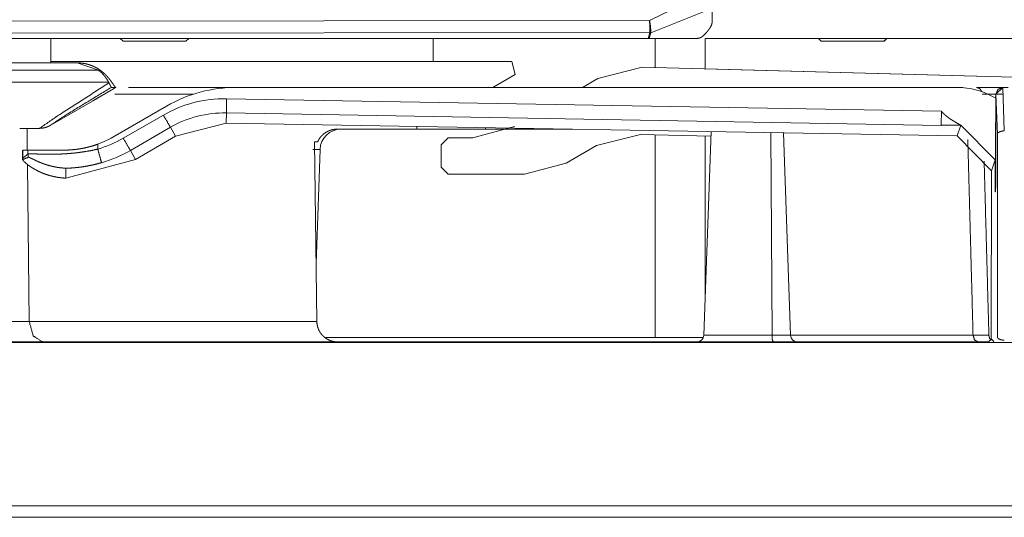
# Model space of a CAD drawing. Units: inches. Extents: x -0.2 to 85.8, y 0.5 to 49.7.
# Drawn here: x 8.9 to 10.3, y 21.9 to 22.6 of the extents above; entities that cross this region are included whole.
import ezdxf

# ---------------------------------------------------------------- set-up
doc = ezdxf.new("R2010")
doc.units = ezdxf.units.IN
doc.header["$MEASUREMENT"] = 0
doc.layers.add('1', color=7, linetype='Continuous')

msp = doc.modelspace()

# ---------------------------------------------------------------- linework, layer by layer
at = {"layer": '1', "color": 18, "linetype": 'Continuous', "lineweight": 18}
for p, q in [((9.8217, 22.6171), (9.8902, 22.6512)), ((9.9114, 22.6404), (9.9114, 22.6142)), ((9.9094, 22.6338), (9.8238, 22.5994)), ((7.313, 22.6152), (9.8217, 22.6171)), ((9.8222, 22.5998), (7.1633, 22.5977)), ((9.8199, 22.5913), (9.8222, 22.5998)), ((9.8238, 22.5994), (9.821, 22.5913)), ((9.8115, 22.5913), (7.2545, 22.5913)), ((8.9641, 22.5563), (8.9641, 22.5913)), ((9.0636, 22.5913), (9.0676, 22.5873)), ((9.1576, 22.5873), (9.1616, 22.5913)), ((9.1577, 22.5873), (9.1617, 22.5913)), ((9.5116, 22.5913), (9.5116, 22.5584)), ((9.8199, 22.5913), (9.8115, 22.5913)), ((9.821, 22.5913), (9.8879, 22.5913)), ((9.8296, 22.5496), (9.8296, 22.5913)), ((9.9016, 22.5476), (9.9016, 22.5913)), ((10.3846, 22.5913), (9.9018, 22.5913)), ((10.0636, 22.5913), (10.0676, 22.5873)), ((10.1576, 22.5873), (10.1616, 22.5913)), ((10.1577, 22.5873), (10.1617, 22.5913)), ((7.2209, 22.5563), (9.0017, 22.5563)), ((9.6244, 22.5584), (8.964, 22.5584)), ((9.0322, 22.5459), (9.0017, 22.5563)), ((9.0017, 22.5563), (9.0032, 22.5563)), ((9.6294, 22.5397), (9.6244, 22.5584)), ((7.1701, 22.5475), (9.0322, 22.5459)), ((9.8111, 22.55), (9.7479, 22.534)), ((10.5869, 22.5294), (9.8111, 22.55)), ((10.587, 22.5294), (9.9016, 22.5476)), ((9.0469, 22.5286), (7.309, 22.5301)), ((9.5974, 22.5213), (9.6294, 22.5397)), ((9.7479, 22.534), (9.7258, 22.5213)), ((9.0508, 22.5213), (9.0571, 22.5213)), ((10.2614, 22.5213), (9.23, 22.5213)), ((10.3178, 22.5116), (10.328, 22.5213)), ((10.3276, 22.5213), (10.3276, 22.5213)), ((10.3276, 22.5213), (10.328, 22.5213)), ((10.328, 22.5213), (10.33, 22.4588)), ((10.328, 22.5213), (10.3356, 22.5213)), ((8.963, 22.4666), (9.0238, 22.5017)), ((9.2159, 22.5049), (10.2399, 22.487)), ((10.3175, 22.5059), (10.3177, 22.5114)), ((10.3178, 22.5113), (10.3178, 22.5116)), ((10.3178, 22.5057), (10.3178, 22.5113)), ((10.318, 22.5113), (10.3178, 22.5113)), ((10.3178, 22.4976), (10.3178, 22.5057)), ((10.32, 22.454), (10.318, 22.5113)), ((9.13, 22.4945), (9.053, 22.45)), ((9.2155, 22.4847), (9.2153, 22.4699)), ((10.2396, 22.4668), (9.2155, 22.4847)), ((10.2399, 22.487), (10.2399, 22.4871)), ((10.3167, 22.3913), (10.3178, 22.4975)), ((10.3177, 22.3809), (10.3178, 22.4975)), ((10.3178, 22.4975), (10.3178, 22.4976)), ((9.0679, 22.4483), (9.1254, 22.4815)), ((9.2153, 22.4699), (9.1429, 22.4512)), ((9.2153, 22.4699), (10.2623, 22.4516)), ((8.9195, 22.4625), (8.948, 22.4625)), ((8.93, 22.4625), (8.9303, 22.4313)), ((9.1355, 22.464), (9.078, 22.4308)), ((9.1429, 22.4512), (9.1355, 22.464)), ((9.374, 22.4613), (9.4884, 22.4613)), ((9.4886, 22.4652), (9.4884, 22.4613)), ((9.6284, 22.465), (9.5684, 22.4489)), ((9.5868, 22.4613), (9.5869, 22.4634)), ((9.5868, 22.4613), (9.7108, 22.4613)), ((9.9099, 22.4578), (9.8997, 22.1659)), ((9.9972, 22.1659), (9.9953, 22.4563)), ((10.0237, 22.1659), (10.0135, 22.456)), ((10.2623, 22.4516), (10.2676, 22.4673)), ((10.267, 22.4673), (10.2676, 22.4673)), ((10.2676, 22.4673), (10.3167, 22.4173)), ((9.0854, 22.418), (9.1429, 22.4512)), ((9.3451, 22.1857), (9.3419, 22.443)), ((9.5334, 22.4489), (9.5234, 22.4389)), ((9.5684, 22.4489), (9.5334, 22.4489)), ((9.7457, 22.4378), (9.8089, 22.4539)), ((9.8089, 22.4539), (9.9097, 22.4512)), ((9.8296, 22.1624), (9.8296, 22.4534)), ((9.9016, 22.2203), (9.9016, 22.4515)), ((10.3114, 22.4016), (10.2623, 22.4516)), ((8.9237, 22.4313), (8.9237, 22.4177)), ((8.9238, 22.4313), (8.9238, 22.4196)), ((8.9313, 22.4313), (8.9238, 22.4313)), ((8.9313, 22.4257), (8.9313, 22.4313)), ((9.0312, 22.4398), (9.0312, 22.4327)), ((9.078, 22.4308), (9.0854, 22.418)), ((9.3441, 22.2687), (9.3498, 22.4323)), ((9.5234, 22.4389), (9.5234, 22.4067)), ((9.7024, 22.4128), (9.7457, 22.4378)), ((9.0854, 22.418), (8.9854, 22.3911)), ((10.3167, 22.4173), (10.3114, 22.4016)), ((10.3167, 22.3913), (10.3167, 22.4173)), ((8.9305, 22.4109), (8.9331, 22.1857)), ((9.5234, 22.4067), (9.5334, 22.3967)), ((9.6424, 22.3967), (9.7024, 22.4128)), ((10.3113, 22.1603), (10.3114, 22.4016)), ((8.9837, 22.3912), (8.9854, 22.3911)), ((9.5334, 22.3967), (9.6424, 22.3967)), ((10.317, 22.3713), (10.3167, 22.3913)), ((10.3167, 22.3913), (10.3178, 22.3913)), ((10.317, 22.3713), (10.3176, 22.3713)), ((10.3177, 22.3809), (10.3176, 22.3713)), ((7.9508, 22.1857), (8.9331, 22.1857)), ((9.8989, 22.1624), (9.3572, 22.1624)), ((10.3113, 22.1602), (10.3073, 22.1563)), ((10.3114, 22.1603), (10.3074, 22.1563)), ((10.3113, 22.1603), (10.3114, 22.1603)), ((10.3113, 22.1602), (10.3113, 22.1603)), ((10.3114, 22.1603), (10.3145, 22.1572)), ((6.9211, 22.1555), (11.0226, 22.1555)), ((10.3074, 22.1563), (7.9704, 22.1563)), ((10.3081, 22.1555), (10.3074, 22.1563)), ((7.1711, 21.9213), (10.6541, 21.9213)), ((7.1711, 21.9048), (10.6541, 21.9048))]:
    msp.add_line(p, q, dxfattribs=at)
for centre, radius, start, end in [((9.23, 22.3213), 0.2, 90, 120), ((10.2614, 22.4113), 0.11, 59.1257, 90), ((9.2128, 22.33), 0.175, 89, 120), ((9.2128, 22.33), 0.1547, 89, 120), ((9.3798, 22.4313), 0.03, 90, 178), ((8.983, 22.5713), 0.14, 290.1084, 300), ((8.9854, 22.5913), 0.165, 286.1174, 300), ((8.9854, 22.5913), 0.1853, 286.1174, 300), ((9.8897, 22.1663), 0.01, 270, 358), ((10.0337, 22.1663), 0.01, 182, 270)]:
    msp.add_arc(centre, radius, start, end, dxfattribs=at)
for points, knots in [([(9.8222, 22.5998), (9.8221, 22.6098), (9.8218, 22.6171)], [0, 0, 0.576818, 1, 1]), ([(9.8218, 22.6171), (9.823, 22.6096), (9.8238, 22.5994)], [0, 0, 0.425241, 1, 1]), ([(9.9114, 22.6142), (9.911, 22.6121), (9.9102, 22.61), (9.9091, 22.6077), (9.9076, 22.6054), (9.9071, 22.6048), (9.9062, 22.6035), (9.9057, 22.6029), (9.9047, 22.6016), (9.9036, 22.6003), (9.9012, 22.5977), (9.8984, 22.595)], [0, 0, 0.087939, 0.184692, 0.292352, 0.41173, 0.443581, 0.508886, 0.542923, 0.612283, 0.68439, 0.836611, 1, 1]), ([(9.8879, 22.5913), (9.8908, 22.5915), (9.8936, 22.5921), (9.8949, 22.5926), (9.8961, 22.5933), (9.8967, 22.5937), (9.8973, 22.5941), (9.8979, 22.5945), (9.8984, 22.595)], [0, 0, 0.25915, 0.506233, 0.62681, 0.748835, 0.810734, 0.873828, 0.936634, 1, 1]), ([(9.0032, 22.5563), (9.0063, 22.5562), (9.0093, 22.5559), (9.0101, 22.5558), (9.0108, 22.5557), (9.0115, 22.5556), (9.0122, 22.5555), (9.0136, 22.5552), (9.0149, 22.5549), (9.0162, 22.5546), (9.0174, 22.5542), (9.0181, 22.5541), (9.0192, 22.5537), (9.0198, 22.5535), (9.022, 22.5527), (9.024, 22.5519), (9.0259, 22.5511), (9.0276, 22.5502), (9.0293, 22.5493), (9.0308, 22.5485), (9.0322, 22.5476), (9.0336, 22.5467), (9.0348, 22.5458), (9.036, 22.5449), (9.0382, 22.5432), (9.0402, 22.5415), (9.0411, 22.5407), (9.0419, 22.5399), (9.0427, 22.5391), (9.0435, 22.5383), (9.0449, 22.5368), (9.0462, 22.5353), (9.0474, 22.5339), (9.0484, 22.5326), (9.0503, 22.5302), (9.0518, 22.528), (9.0531, 22.5262), (9.0542, 22.5246), (9.0546, 22.5239), (9.0551, 22.5233), (9.0555, 22.5228), (9.0558, 22.5224), (9.0565, 22.5217), (9.057, 22.5213)], [0, 0, 0.046567, 0.091845, 0.103091, 0.114097, 0.124897, 0.135739, 0.156468, 0.176583, 0.19628, 0.215395, 0.224985, 0.243236, 0.252205, 0.286482, 0.31867, 0.349388, 0.37866, 0.406424, 0.432704, 0.457733, 0.481535, 0.504533, 0.52674, 0.568159, 0.606838, 0.6252, 0.642687, 0.659659, 0.676115, 0.707164, 0.736013, 0.762862, 0.788038, 0.833419, 0.872703, 0.906326, 0.934568, 0.946941, 0.95785, 0.967886, 0.976329, 0.990385, 1, 1]), ([(9.0469, 22.5286), (9.0465, 22.5294), (9.0459, 22.5303), (9.0453, 22.5313), (9.0447, 22.5324), (9.0443, 22.5329), (9.0439, 22.5335), (9.0435, 22.5341), (9.0431, 22.5346), (9.0423, 22.5358), (9.0414, 22.537), (9.0409, 22.5376), (9.0404, 22.5382), (9.0399, 22.5388), (9.0394, 22.5393), (9.0383, 22.5405), (9.0372, 22.5417), (9.036, 22.5428), (9.0348, 22.5438), (9.0335, 22.5449), (9.0322, 22.5459)], [0, 0, 0.041692, 0.087526, 0.13762, 0.192232, 0.221011, 0.250181, 0.280339, 0.310905, 0.374019, 0.438839, 0.472689, 0.50645, 0.540752, 0.574981, 0.64439, 0.714239, 0.784101, 0.855569, 0.927637, 1, 1]), ([(8.948, 22.4625), (8.9751, 22.4813), (9.0474, 22.5277)], [0, 0, 0.277697, 1, 1]), ([(9.0474, 22.5277), (9.0472, 22.5281), (9.0469, 22.5286)], [0, 0, 0.485356, 1, 1]), ([(9.0474, 22.5277), (9.0482, 22.5262), (9.0494, 22.5238), (9.0498, 22.5229), (9.0502, 22.5222), (9.0503, 22.5219), (9.0505, 22.5217), (9.0507, 22.5214), (9.0508, 22.5213)], [0, 0, 0.234153, 0.596766, 0.733245, 0.842824, 0.886757, 0.924625, 0.975906, 1, 1]), ([(9.0508, 22.5213), (8.987, 22.4825), (8.963, 22.4666)], [0, 0, 0.721701, 1, 1]), ([(9.0238, 22.5017), (9.0263, 22.5031), (9.0287, 22.5045), (9.0336, 22.5074), (9.036, 22.5088), (9.0384, 22.5102), (9.0396, 22.5109), (9.0408, 22.5115), (9.042, 22.5122), (9.0432, 22.5129), (9.0454, 22.5143), (9.0477, 22.5156), (9.0498, 22.5168), (9.0518, 22.518), (9.0523, 22.5183), (9.0528, 22.5186), (9.0532, 22.5189), (9.0537, 22.5191), (9.0553, 22.5201), (9.0556, 22.5203), (9.0559, 22.5205), (9.0562, 22.5207), (9.0565, 22.5209), (9.0569, 22.5211), (9.0571, 22.5213)], [0, 0, 0.073978, 0.14738, 0.293456, 0.365553, 0.437287, 0.473336, 0.508809, 0.544132, 0.579241, 0.648156, 0.715342, 0.77956, 0.840167, 0.854544, 0.868702, 0.882499, 0.895719, 0.943539, 0.953942, 0.963766, 0.972651, 0.980244, 0.992165, 1, 1]), ([(9.0571, 22.5213), (9.0571, 22.5213), (9.057, 22.5213)], [0, 0, 0.617218, 1, 1]), ([(10.2707, 22.5209), (10.2697, 22.5212), (10.2687, 22.5213)], [0, 0, 0.50141, 1, 1]), ([(10.2979, 22.5151), (10.2948, 22.5196), (10.2901, 22.5213)], [0, 0, 0.525013, 1, 1]), ([(10.2399, 22.4871), (10.2406, 22.4862), (10.2413, 22.4854), (10.242, 22.4847), (10.2427, 22.4839), (10.2443, 22.4825), (10.2459, 22.4811), (10.2475, 22.4798), (10.2492, 22.4785), (10.2509, 22.4772), (10.2526, 22.476), (10.2561, 22.4737), (10.2597, 22.4715), (10.2633, 22.4694), (10.267, 22.4673)], [0, 0, 0.031255, 0.062819, 0.094272, 0.126061, 0.188633, 0.250975, 0.31318, 0.375632, 0.437896, 0.500384, 0.624664, 0.750097, 0.875112, 1, 1]), ([(9.1355, 22.464), (9.1323, 22.4694), (9.1253, 22.4815)], [0, 0, 0.310859, 1, 1]), ([(8.948, 22.4625), (8.9499, 22.4626), (8.9519, 22.4628), (8.9538, 22.4631), (8.9557, 22.4635), (8.9566, 22.4638), (8.9576, 22.4641), (8.9585, 22.4645), (8.9594, 22.4648), (8.9612, 22.4656), (8.963, 22.4666)], [0, 0, 0.125525, 0.249434, 0.373525, 0.498022, 0.560688, 0.623654, 0.686636, 0.749019, 0.8743, 1, 1]), ([(9.3463, 22.443), (9.3472, 22.445), (9.3483, 22.4469), (9.3495, 22.4487), (9.3508, 22.4505), (9.3516, 22.4513), (9.3523, 22.4521), (9.3531, 22.4529), (9.3539, 22.4536), (9.3556, 22.455), (9.3574, 22.4563), (9.3583, 22.4569), (9.3593, 22.4574), (9.3602, 22.4579), (9.3612, 22.4584), (9.3632, 22.4593), (9.3653, 22.46), (9.3663, 22.4603), (9.3674, 22.4605), (9.3685, 22.4608), (9.3696, 22.461), (9.3718, 22.4612), (9.374, 22.4613)], [0, 0, 0.062579, 0.124809, 0.187253, 0.249336, 0.280845, 0.312319, 0.343766, 0.374928, 0.43709, 0.499182, 0.530413, 0.561959, 0.593052, 0.624543, 0.687015, 0.749129, 0.780374, 0.811385, 0.842547, 0.874079, 0.936954, 1, 1]), ([(10.2396, 22.4668), (10.241, 22.4669), (10.2424, 22.4669), (10.244, 22.467), (10.2456, 22.467), (10.2473, 22.4671), (10.2489, 22.4671), (10.2524, 22.4672), (10.2542, 22.4672), (10.256, 22.4672), (10.2578, 22.4672), (10.2596, 22.4673), (10.2633, 22.4673), (10.267, 22.4673)], [0, 0, 0.051112, 0.105167, 0.162189, 0.220976, 0.280965, 0.34272, 0.469198, 0.533921, 0.598636, 0.664546, 0.731042, 0.865227, 1, 1]), ([(10.33, 22.4588), (10.329, 22.4587), (10.328, 22.4587), (10.3276, 22.4586), (10.3271, 22.4585), (10.3266, 22.4585), (10.3262, 22.4584), (10.3253, 22.4582), (10.3245, 22.4579), (10.3241, 22.4578), (10.3237, 22.4577), (10.3233, 22.4575), (10.3229, 22.4573), (10.3223, 22.457), (10.3217, 22.4566), (10.3214, 22.4564), (10.3212, 22.4562), (10.321, 22.456), (10.3208, 22.4558), (10.3206, 22.4556), (10.3204, 22.4554), (10.3203, 22.4552), (10.3202, 22.4549), (10.3201, 22.4547), (10.32, 22.4545), (10.32, 22.454)], [0, 0, 0.08197, 0.164178, 0.203986, 0.243958, 0.282794, 0.322975, 0.398506, 0.471091, 0.505634, 0.540632, 0.574876, 0.607872, 0.669558, 0.727888, 0.755196, 0.781425, 0.807511, 0.831668, 0.85492, 0.877314, 0.899331, 0.920703, 0.9415, 0.96138, 1, 1]), ([(9.078, 22.4308), (9.0749, 22.4362), (9.0679, 22.4483)], [0, 0, 0.310288, 1, 1]), ([(10.2852, 22.1659), (10.2828, 22.2559), (10.2777, 22.4466)], [0, 0, 0.320674, 1, 1]), ([(10.32, 22.1635), (10.3202, 22.1989), (10.3202, 22.2168), (10.3204, 22.2533), (10.3204, 22.281), (10.3204, 22.2902), (10.3204, 22.2948), (10.3204, 22.3041), (10.3204, 22.3134), (10.3204, 22.3227), (10.3204, 22.3273), (10.3204, 22.3366), (10.3204, 22.3642), (10.3202, 22.4007), (10.3202, 22.4187), (10.32, 22.454)], [0, 0, 0.12164, 0.183495, 0.309167, 0.404248, 0.436128, 0.45204, 0.483976, 0.515968, 0.54796, 0.563872, 0.595696, 0.690777, 0.816449, 0.87836, 1, 1]), ([(8.9313, 22.4257), (8.9317, 22.4258), (8.9323, 22.4259), (8.9331, 22.426), (8.9341, 22.426), (8.9347, 22.426), (8.9361, 22.426), (8.9369, 22.426), (8.9386, 22.426), (8.9405, 22.4259), (8.9426, 22.4258), (8.9448, 22.4257), (8.9461, 22.4257), (8.9473, 22.4257), (8.95, 22.4256), (8.9529, 22.4255), (8.956, 22.4254), (8.9592, 22.4253), (8.9626, 22.4253), (8.9661, 22.4253), (8.9698, 22.4254), (8.9717, 22.4254), (8.9736, 22.4255), (8.9756, 22.4255), (8.9776, 22.4256), (8.9858, 22.4261), (8.9945, 22.4268), (8.9967, 22.427), (8.9989, 22.4272), (9, 22.4274), (9.0023, 22.4276), (9.0035, 22.4278), (9.008, 22.4284), (9.0126, 22.4291), (9.0219, 22.4307), (9.0312, 22.4327)], [0, 0, 0.003851, 0.009924, 0.018066, 0.02844, 0.034435, 0.048045, 0.055661, 0.072518, 0.091324, 0.11224, 0.1351, 0.147261, 0.159908, 0.186821, 0.215672, 0.245977, 0.277901, 0.31144, 0.346598, 0.38338, 0.402339, 0.421788, 0.441403, 0.461186, 0.543294, 0.629447, 0.651598, 0.674089, 0.685343, 0.708174, 0.719608, 0.765551, 0.811768, 0.90524, 1, 1]), ([(8.983, 22.4313), (8.9888, 22.4314), (8.9946, 22.4318), (9.0006, 22.4324), (9.0066, 22.4333), (9.0097, 22.4338), (9.0128, 22.4345), (9.0159, 22.4352), (9.019, 22.436), (9.0251, 22.4377), (9.0312, 22.4398)], [0, 0, 0.116633, 0.235806, 0.357706, 0.482609, 0.546611, 0.610866, 0.675152, 0.739671, 0.86936, 1, 1]), ([(9.0368, 22.4133), (9.035, 22.4193), (9.0312, 22.4327)], [0, 0, 0.31059, 1, 1]), ([(8.9319, 22.4211), (8.9277, 22.4194), (8.9237, 22.4176)], [0, 0, 0.505208, 1, 1]), ([(8.9237, 22.4176), (8.9237, 22.4186), (8.9238, 22.4196)], [0, 0, 0.499497, 1, 1]), ([(8.9237, 22.4176), (8.924, 22.417), (8.9249, 22.4159), (8.9252, 22.4155), (8.9256, 22.4152), (8.926, 22.4148), (8.9264, 22.4144), (8.9273, 22.4135), (8.9284, 22.4125), (8.9296, 22.4116), (8.9309, 22.4105), (8.9316, 22.41), (8.9324, 22.4094), (8.9331, 22.4089), (8.9339, 22.4083), (8.9373, 22.406), (8.9411, 22.4038), (8.9421, 22.4032), (8.9432, 22.4026), (8.9442, 22.4021), (8.9453, 22.4015), (8.9476, 22.4004), (8.9499, 22.3993), (8.9548, 22.3973), (8.9601, 22.3956), (8.9614, 22.3951), (8.9628, 22.3947), (8.9657, 22.394), (8.9686, 22.3933), (8.9715, 22.3927), (8.9745, 22.3922), (8.9775, 22.3918), (8.979, 22.3916), (8.9806, 22.3915), (8.9821, 22.3913), (8.9837, 22.3912)], [0, 0, 0.010726, 0.032251, 0.039276, 0.04682, 0.055041, 0.063778, 0.082809, 0.104091, 0.127134, 0.152139, 0.165268, 0.178929, 0.192785, 0.20737, 0.267967, 0.333809, 0.351265, 0.368934, 0.38703, 0.405228, 0.442386, 0.480434, 0.559419, 0.642069, 0.663368, 0.685062, 0.728656, 0.7729, 0.817363, 0.862321, 0.907813, 0.930737, 0.953851, 0.976943, 1, 1]), ([(8.9238, 22.4196), (8.9275, 22.4226), (8.9313, 22.4257)], [0, 0, 0.497235, 1, 1]), ([(8.9313, 22.4257), (8.9315, 22.4234), (8.9319, 22.4211)], [0, 0, 0.500019, 1, 1]), ([(8.9857, 22.4052), (8.9857, 22.4052), (8.9856, 22.4053), (8.9856, 22.4053), (8.9854, 22.4053), (8.9853, 22.4053), (8.9851, 22.4053), (8.9848, 22.4053), (8.9845, 22.4054), (8.9841, 22.4054), (8.9837, 22.4054), (8.9834, 22.4054), (8.9826, 22.4055), (8.9819, 22.4056), (8.9805, 22.4057), (8.9776, 22.406), (8.9762, 22.4062), (8.9749, 22.4063), (8.9722, 22.4068), (8.9695, 22.4073), (8.967, 22.4078), (8.9645, 22.4084), (8.9632, 22.4087), (8.962, 22.4091), (8.9596, 22.4097), (8.9573, 22.4105), (8.9551, 22.4112), (8.953, 22.4119), (8.951, 22.4127), (8.9501, 22.4131), (8.9482, 22.4139), (8.9473, 22.4142), (8.9439, 22.4157), (8.941, 22.4171), (8.9397, 22.4178), (8.9384, 22.4184), (8.9379, 22.4186), (8.9368, 22.4192), (8.9363, 22.4194), (8.9346, 22.4202), (8.9333, 22.4208), (8.9328, 22.421), (8.9324, 22.4211), (8.9322, 22.4211), (8.932, 22.4211), (8.9319, 22.4211)], [0, 0, 0.000288, 0.001197, 0.002383, 0.004416, 0.006735, 0.009611, 0.015391, 0.021744, 0.028077, 0.034717, 0.04105, 0.054043, 0.067013, 0.092425, 0.142731, 0.167665, 0.192352, 0.240719, 0.287817, 0.334236, 0.379784, 0.402313, 0.424636, 0.468326, 0.51053, 0.551454, 0.590938, 0.629074, 0.647553, 0.683656, 0.700801, 0.765683, 0.82319, 0.848785, 0.872836, 0.884026, 0.905247, 0.914767, 0.948337, 0.97345, 0.983181, 0.990647, 0.99358, 0.998181, 1, 1]), ([(9.0368, 22.4133), (9.0302, 22.4115), (9.0236, 22.4099), (9.0171, 22.4086), (9.0105, 22.4075), (9.0089, 22.4073), (9.0073, 22.407), (9.0056, 22.4068), (9.004, 22.4066), (9.0009, 22.4063), (8.9977, 22.406), (8.9916, 22.4055), (8.9857, 22.4052)], [0, 0, 0.131579, 0.261853, 0.391119, 0.518976, 0.551009, 0.582377, 0.614013, 0.644988, 0.706552, 0.767394, 0.88568, 1, 1]), ([(10.3011, 22.4154), (10.303, 22.346), (10.3079, 22.1659)], [0, 0, 0.278219, 1, 1]), ([(8.9854, 22.3911), (8.9854, 22.3913), (8.9855, 22.3967), (8.9856, 22.4037), (8.9857, 22.4052)], [0, 0, 0.009235, 0.393767, 0.889122, 1, 1]), ([(8.9331, 22.1857), (8.9388, 22.1649), (8.9523, 22.1563)], [0, 0, 0.574746, 1, 1]), ([(9.3751, 22.1563), (9.3722, 22.1564), (9.3693, 22.1568), (9.3679, 22.1571), (9.3665, 22.1575), (9.3651, 22.158), (9.3638, 22.1585), (9.3611, 22.1597), (9.3586, 22.1612), (9.3574, 22.162), (9.3563, 22.1629), (9.3551, 22.1639), (9.3541, 22.1649), (9.3521, 22.167), (9.3503, 22.1693), (9.3495, 22.1705), (9.3488, 22.1718), (9.3481, 22.1731), (9.3475, 22.1744), (9.347, 22.1758), (9.3465, 22.1771), (9.3461, 22.1785), (9.3458, 22.18), (9.3453, 22.1828), (9.3451, 22.1857)], [0, 0, 0.06257, 0.125026, 0.156114, 0.187193, 0.218768, 0.250149, 0.312472, 0.37492, 0.406295, 0.437437, 0.469131, 0.500251, 0.562508, 0.624791, 0.65636, 0.687673, 0.719057, 0.750145, 0.781328, 0.812351, 0.843618, 0.875123, 0.93774, 1, 1]), ([(9.9972, 22.1659), (9.9977, 22.1591), (9.999, 22.1563)], [0, 0, 0.689483, 1, 1]), ([(10.2852, 22.1659), (10.2874, 22.1591), (10.2924, 22.1563)], [0, 0, 0.555935, 1, 1]), ([(10.2852, 22.1659), (10.2972, 22.1659), (10.3027, 22.1659), (10.3079, 22.1659)], [0, 0, 0.528058, 0.771223, 1, 1]), ([(10.3079, 22.1659), (10.3087, 22.1618), (10.3109, 22.1585)], [0, 0, 0.513687, 1, 1]), ([(10.33, 22.1588), (10.329, 22.1588), (10.328, 22.1589), (10.3271, 22.159), (10.3266, 22.1591), (10.3262, 22.1592), (10.3253, 22.1594), (10.3245, 22.1596), (10.3241, 22.1597), (10.3237, 22.1599), (10.3233, 22.16), (10.3229, 22.1602), (10.3223, 22.1605), (10.3217, 22.1609), (10.3214, 22.1611), (10.3212, 22.1613), (10.321, 22.1615), (10.3208, 22.1617), (10.3206, 22.1619), (10.3204, 22.1622), (10.3203, 22.1624), (10.3202, 22.1626), (10.3201, 22.1628), (10.32, 22.1631), (10.32, 22.1635)], [0, 0, 0.081909, 0.163954, 0.243838, 0.282429, 0.322834, 0.398309, 0.47084, 0.505357, 0.540329, 0.574027, 0.606999, 0.668639, 0.726926, 0.754213, 0.781296, 0.806454, 0.830592, 0.853827, 0.877301, 0.899301, 0.919446, 0.940228, 0.961409, 1, 1]), ([(10.3141, 22.1555), (10.3144, 22.1563), (10.3145, 22.1572)], [0, 0, 0.502216, 1, 1])]:
    msp.add_open_spline(points, degree=1, knots=knots, dxfattribs=at)
for points in [[(9.8222, 22.5998), (9.8238, 22.5994)], [(9.1576, 22.5873), (9.0676, 22.5873)], [(9.1576, 22.5873), (9.1577, 22.5873)], [(9.821, 22.5913), (9.8199, 22.5913)], [(10.1576, 22.5873), (10.0676, 22.5873)], [(10.1576, 22.5873), (10.1577, 22.5873)], [(9.0752, 22.5213), (9.23, 22.5213)], [(10.2901, 22.5213), (10.3277, 22.5213)], [(10.318, 22.5113), (10.3209, 22.5183), (10.328, 22.5213)], [(9.1681, 22.5114), (9.0558, 22.5114)], [(9.2155, 22.4847), (9.2159, 22.5049)], [(10.3289, 22.5116), (10.2985, 22.5116)], [(10.2399, 22.487), (10.2396, 22.4668)], [(9.4884, 22.4613), (9.5868, 22.4613)], [(9.3419, 22.443), (9.3463, 22.443)], [(8.9313, 22.4313), (8.983, 22.4313)], [(9.3498, 22.4323), (9.3394, 22.4323)], [(8.9331, 22.1857), (9.3451, 22.1857)], [(9.8997, 22.1659), (9.9972, 22.1659)], [(9.9972, 22.1659), (10.0237, 22.1659)], [(10.0237, 22.1659), (10.2852, 22.1659)]]:
    msp.add_open_spline(points, degree=1, dxfattribs=at)

doc.saveas('drawing.dxf')
